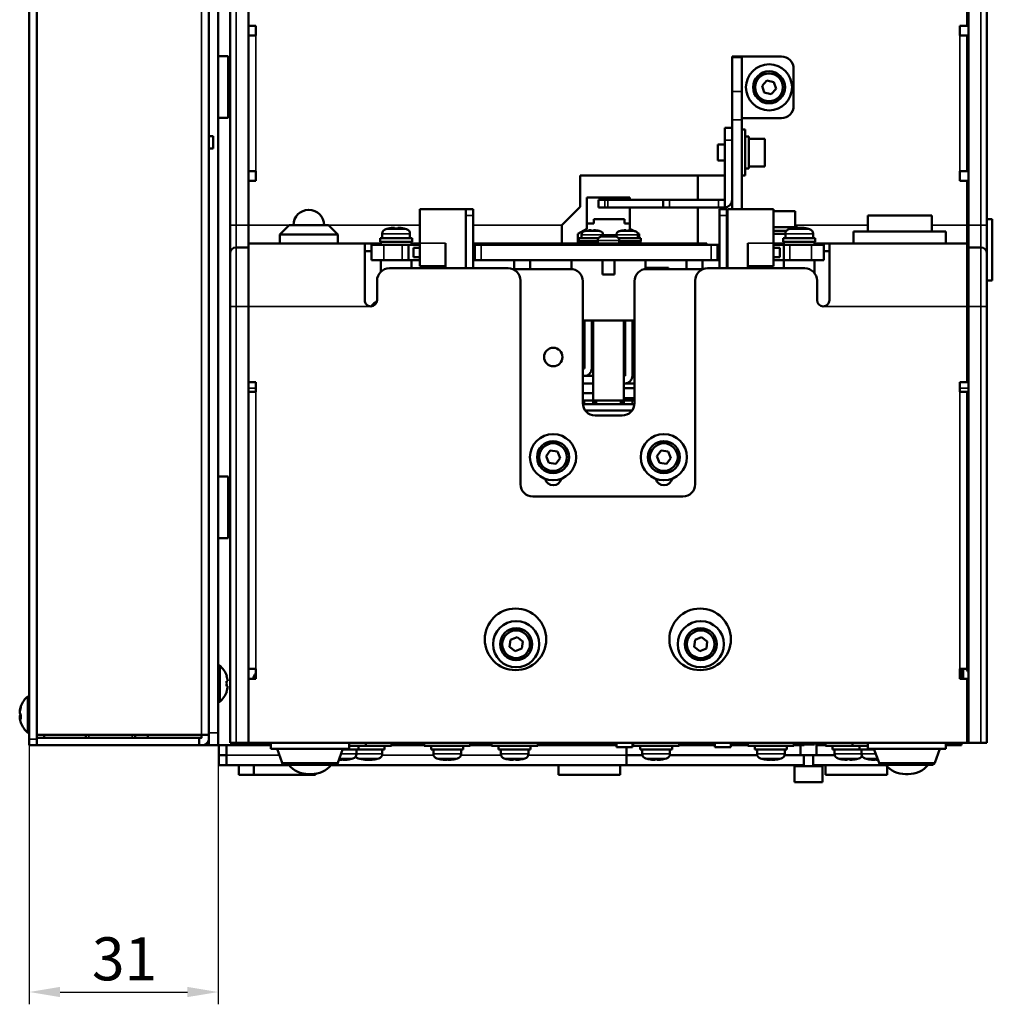
# Model space of a CAD drawing. Units: millimetres. Extents: x 247 to 1063, y 201 to 765.
# Drawn here: x 247 to 405, y 234 to 394 of the extents above; entities that cross this region are included whole.
import ezdxf

# ---------------------------------------------------------------- set-up
doc = ezdxf.new("R2010")
doc.units = ezdxf.units.MM
doc.header["$LTSCALE"] = 2
for name, color, linetype, lineweight in [('Dimension (ISO)', 7, 'Continuous', 25), ('Visible (ISO)', 7, 'Continuous', 50), ('Visible Narrow (ISO)', 7, 'Continuous', 35)]:
    doc.layers.add(name, color=color, linetype=linetype, lineweight=lineweight)
doc.styles.add('Note Text (JIS)', font='txt')
doc.dimstyles.new('Default (JIS)', dxfattribs={"dimscale": 2, "dimtxt": 3.5, "dimasz": 2.5, "dimexe": 1, "dimexo": 0.5, "dimgap": 0.8, "dimtad": 1, "dimrnd": 1e-08, "dimdsep": 46, "dimtxsty": 'Note Text (JIS)', "dimcen": 0.09, "dimdle": 10, "dimclrd": 256, "dimclre": 256, "dimclrt": 256, "dimadec": 0, "dimazin": 2, "dimtfac": 1, "dimtmove": 0, "dimatfit": 3, "dimfxl": 1, "dimtolj": 1, "dimtzin": 0, "dimlwd": -1, "dimlwe": -1, "dimarcsym": 0})

# ---------------------------------------------------------------- blocks, each defined once
blk = doc.blocks.new('*D30')
at = {"layer": 'Defpoints', "color": 0, "transparency": 16777216}
for p in [(248.38, 277.29), (279.08, 278.29), (279.08, 236.2)]:
    blk.add_point(p, dxfattribs=at)
at = {"layer": 'Dimension (ISO)', "transparency": 16777216}
for p, q in [((279.08, 277.29), (279.08, 234.2)), ((248.38, 276.29), (248.38, 234.2)), ((253.38, 236.2), (274.08, 236.2))]:
    blk.add_line(p, q, dxfattribs=at)
for points in [[(253.38, 237.03), (253.38, 235.37), (248.38, 236.2)], [(274.08, 237.03), (274.08, 235.37), (279.08, 236.2)]]:
    blk.add_solid(points, dxfattribs=at)
at = {"layer": 'Dimension (ISO)', "transparency": 16777216, "insert": (258.56, 245.09), "char_height": 7, "attachment_point": 1, "style": 'Note Text (JIS)'}
blk.add_mtext('\\A1;31', dxfattribs=at)

msp = doc.modelspace()

# ---------------------------------------------------------------- linework, layer by layer
at = {"layer": 'Visible (ISO)'}
for p, q in [((248.377, 485.291), (248.377, 277.291)), ((249.577, 485.291), (249.577, 277.291)), ((249.577, 484.591), (249.577, 277.991)), ((277.577, 277.991), (277.577, 484.591)), ((279.077, 411.291), (279.077, 278.291)), ((280.995, 406.107), (280.995, 360.807)), ((283.995, 393.207), (283.995, 406.107)), ((400.795, 393.207), (400.795, 406.107)), ((400.995, 406.107), (400.995, 360.807)), ((403.995, 406.107), (403.995, 360.807)), ((283.995, 393.207), (283.995, 368.007)), ((283.995, 393.207), (285.195, 393.207)), ((285.195, 393.207), (285.195, 391.607)), ((399.595, 391.607), (399.595, 393.207)), ((399.595, 393.207), (400.795, 393.207)), ((283.995, 391.607), (285.195, 391.607)), ((399.595, 391.607), (400.795, 391.607)), ((400.795, 369.607), (400.795, 391.607)), ((279.077, 388.258), (280.677, 388.258)), ((280.677, 388.258), (280.677, 378.258)), ((364.195, 388.207), (362.595, 388.207)), ((362.595, 388.039), (362.595, 388.207)), ((362.595, 382.517), (362.595, 388.039)), ((364.195, 388.207), (364.195, 388.039)), ((364.195, 388.207), (370.595, 388.207)), ((364.195, 382.517), (364.195, 388.039)), ((372.595, 386.207), (372.595, 380.207)), ((367.466, 383.447), (368.239, 384.305)), ((368.239, 384.305), (369.368, 384.065)), ((369.368, 384.065), (369.725, 382.966)), ((362.595, 377.937), (362.595, 382.517)), ((364.195, 382.517), (364.195, 377.937)), ((367.822, 382.349), (367.466, 383.447)), ((369.725, 382.966), (368.952, 382.108)), ((368.952, 382.108), (367.822, 382.349)), ((279.077, 378.258), (280.677, 378.258)), ((362.595, 363.384), (362.595, 377.937)), ((370.595, 378.207), (364.195, 378.207)), ((364.195, 363.384), (364.195, 377.937)), ((361.395, 374.607), (361.395, 376.607)), ((362.595, 376.607), (361.395, 376.607)), ((364.195, 376.357), (364.695, 376.357)), ((364.695, 376.357), (364.695, 368.857)), ((277.577, 375.291), (278.277, 375.291)), ((278.277, 373.291), (278.277, 375.291)), ((361.395, 374.607), (361.395, 364.907)), ((362.595, 364.907), (362.595, 374.607)), ((364.695, 375.207), (365.295, 375.207)), ((365.295, 375.207), (365.295, 370.007)), ((365.295, 374.857), (367.895, 374.857)), ((367.895, 374.857), (367.895, 370.357)), ((277.577, 373.291), (278.277, 373.291)), ((360.295, 371.307), (360.295, 373.907)), ((361.395, 373.907), (360.295, 373.907)), ((361.395, 371.307), (360.295, 371.307)), ((285.195, 369.607), (283.995, 369.607)), ((285.195, 369.607), (285.195, 368.007)), ((364.695, 370.007), (365.295, 370.007)), ((365.295, 370.357), (367.895, 370.357)), ((400.795, 369.607), (399.595, 369.607)), ((399.595, 368.007), (399.595, 369.607)), ((283.995, 360.807), (283.995, 368.007)), ((285.195, 368.007), (283.995, 368.007)), ((337.895, 363.807), (337.895, 368.907)), ((337.895, 368.907), (361.395, 368.907)), ((356.995, 368.907), (356.995, 364.907)), ((364.195, 368.857), (364.695, 368.857)), ((400.795, 368.007), (399.595, 368.007)), ((400.795, 360.807), (400.795, 368.007)), ((338.995, 365.307), (338.995, 360.207)), ((345.995, 365.307), (338.995, 365.307)), ((340.895, 364.907), (341.895, 364.907)), ((340.895, 364.907), (340.895, 363.707)), ((342.395, 364.907), (341.895, 364.907)), ((351.395, 364.907), (342.395, 364.907)), ((345.995, 364.907), (345.995, 365.307)), ((351.395, 364.907), (352.395, 364.907)), ((351.395, 364.907), (351.395, 363.707)), ((360.395, 364.907), (352.395, 364.907)), ((360.395, 364.907), (361.395, 364.907)), ((361.395, 363.707), (361.395, 364.907)), ((311.823, 363.384), (319.323, 363.384)), ((311.823, 357.884), (311.823, 363.384)), ((320.523, 363.384), (319.323, 363.384)), ((319.323, 353.807), (319.323, 363.384)), ((320.523, 363.384), (320.523, 362.384)), ((334.895, 360.807), (337.895, 363.807)), ((341.895, 363.707), (340.895, 363.707)), ((341.895, 363.707), (342.395, 363.707)), ((342.395, 363.707), (351.395, 363.707)), ((345.995, 360.207), (345.995, 363.707)), ((352.395, 363.707), (351.395, 363.707)), ((352.395, 363.707), (360.395, 363.707)), ((356.995, 363.707), (356.995, 357.813)), ((361.395, 363.707), (360.395, 363.707)), ((361.723, 363.384), (360.523, 363.384)), ((360.523, 362.384), (360.523, 363.384)), ((361.723, 363.384), (361.723, 362.384)), ((369.323, 363.384), (361.823, 363.384)), ((361.823, 363.384), (361.823, 353.807)), ((369.323, 363.384), (369.323, 357.884)), ((319.323, 353.807), (319.323, 362.384)), ((320.523, 362.384), (320.523, 353.807)), ((340.095, 361.767), (340.095, 361.067)), ((345.095, 361.767), (340.095, 361.767)), ((345.095, 361.067), (345.095, 361.767)), ((360.523, 353.807), (360.523, 362.384)), ((361.823, 363.134), (361.723, 363.134)), ((361.823, 363.134), (361.723, 363.134)), ((361.723, 362.384), (361.723, 353.807)), ((369.323, 363.107), (372.845, 363.107)), ((372.845, 360.507), (372.845, 363.107)), ((384.645, 362.407), (395.045, 362.407)), ((384.645, 359.807), (384.645, 362.407)), ((395.045, 362.407), (395.045, 359.807)), ((403.995, 361.791), (404.877, 361.791)), ((404.877, 361.791), (404.877, 351.791)), ((280.995, 360.807), (280.995, 356.207)), ((283.995, 360.807), (283.995, 357.807)), ((290.595, 360.807), (289.095, 359.307)), ((290.595, 360.807), (296.995, 360.807)), ((296.995, 360.807), (298.495, 359.307)), ((306.695, 360.271), (306.695, 360.265)), ((307.745, 360.403), (307.745, 360.265)), ((308.245, 360.265), (308.245, 360.403)), ((309.295, 360.265), (309.295, 360.271)), ((334.895, 357.813), (334.895, 360.807)), ((338.995, 360.207), (337.495, 359.407)), ((340.095, 361.067), (338.995, 361.067)), ((339.653, 360.004), (339.653, 360.002)), ((340.05, 360.004), (340.05, 359.877)), ((340.101, 360.004), (340.101, 359.876)), ((345.995, 361.067), (345.095, 361.067)), ((345.331, 360.004), (345.331, 360.004)), ((345.731, 360.004), (345.731, 359.874)), ((345.744, 360.004), (345.744, 359.873)), ((346.605, 359.882), (345.995, 360.207)), ((369.323, 360.507), (373.195, 360.507)), ((372.195, 360.271), (372.195, 360.265)), ((373.151, 360.403), (373.151, 360.398)), ((373.195, 360.4), (373.195, 360.507)), ((373.245, 360.403), (373.245, 360.265)), ((373.414, 360.403), (373.414, 360.382)), ((373.745, 360.265), (373.745, 360.403)), ((373.839, 360.403), (373.839, 360.398)), ((374.795, 360.265), (374.795, 360.271)), ((400.795, 357.807), (400.795, 360.807)), ((400.995, 357.207), (400.995, 360.807)), ((403.995, 360.807), (403.995, 356.207)), ((298.495, 359.307), (289.095, 359.307)), ((289.095, 359.307), (289.095, 357.807)), ((298.495, 359.307), (298.495, 357.807)), ((305.395, 358.713), (310.595, 358.713)), ((305.395, 358.113), (305.395, 358.713)), ((305.745, 359.407), (305.745, 358.713)), ((310.245, 359.407), (310.245, 358.713)), ((310.595, 358.113), (310.595, 358.713)), ((337.495, 359.407), (337.495, 357.813)), ((337.677, 358.713), (340.886, 358.713)), ((337.677, 358.213), (337.677, 358.713)), ((338.127, 359.24), (338.127, 358.713)), ((341.406, 358.977), (341.406, 358.972)), ((341.627, 359.24), (341.627, 359.022)), ((341.627, 359.207), (343.788, 359.207)), ((342.306, 359.104), (342.306, 358.972)), ((342.706, 358.972), (342.706, 359.104)), ((343.606, 358.972), (343.606, 358.977)), ((343.788, 359.24), (343.788, 358.927)), ((344.125, 358.713), (347.738, 358.713)), ((347.495, 359.407), (347.188, 359.57)), ((347.288, 359.24), (347.288, 358.713)), ((347.495, 358.713), (347.495, 359.407)), ((347.738, 358.213), (347.738, 358.713)), ((369.323, 359.907), (371.421, 359.907)), ((371.245, 359.407), (369.323, 359.407)), ((370.895, 358.713), (376.095, 358.713)), ((370.895, 358.113), (370.895, 358.713)), ((371.245, 359.407), (371.245, 358.713)), ((375.745, 359.407), (375.745, 358.713)), ((376.095, 358.113), (376.095, 358.713)), ((397.345, 359.807), (382.345, 359.807)), ((382.345, 357.807), (382.345, 359.807)), ((397.345, 357.807), (397.345, 359.807)), ((283.995, 357.207), (281.995, 357.207)), ((283.995, 347.607), (283.995, 357.807)), ((302.895, 357.807), (283.995, 357.807)), ((302.895, 357.807), (302.895, 348.607)), ((304.895, 357.807), (302.895, 357.807)), ((303.995, 357.613), (305.995, 357.613)), ((303.995, 357.613), (303.995, 355.113)), ((304.895, 357.807), (305.495, 357.807)), ((305.395, 358.113), (310.595, 358.113)), ((305.495, 357.613), (305.495, 358.113)), ((308.995, 357.613), (305.995, 357.613)), ((308.995, 357.613), (309.995, 357.613)), ((309.323, 357.613), (309.323, 357.623)), ((311.823, 357.623), (309.323, 357.623)), ((309.995, 355.113), (309.995, 357.613)), ((310.495, 357.623), (310.495, 358.113)), ((310.495, 357.807), (311.823, 357.807)), ((310.823, 355.623), (310.823, 357.123)), ((311.823, 357.123), (310.823, 357.123)), ((311.823, 357.884), (311.823, 356.298)), ((316.023, 357.884), (316.023, 353.807)), ((320.523, 357.807), (326.516, 357.807)), ((320.795, 357.613), (320.523, 357.613)), ((320.795, 357.613), (321.795, 357.613)), ((320.795, 357.613), (320.795, 355.113)), ((359.195, 357.613), (321.795, 357.613)), ((326.516, 357.813), (326.518, 357.813)), ((326.516, 357.613), (326.516, 357.813)), ((326.518, 357.813), (326.518, 357.813)), ((326.518, 357.613), (326.518, 357.813)), ((326.518, 357.813), (340.77, 357.813)), ((337.495, 358.265), (337.727, 358.166)), ((337.677, 358.213), (340.756, 358.213)), ((337.727, 357.813), (337.727, 358.213)), ((340.756, 358.34), (340.756, 357.813)), ((340.77, 357.813), (344.241, 357.813)), ((344.241, 357.813), (358.474, 357.813)), ((344.256, 358.34), (344.256, 357.813)), ((344.256, 358.213), (347.738, 358.213)), ((347.688, 357.813), (347.688, 358.213)), ((358.474, 357.813), (358.474, 357.813)), ((358.474, 357.613), (358.474, 357.813)), ((359.195, 357.613), (360.195, 357.613)), ((360.495, 357.613), (360.195, 357.613)), ((360.195, 355.113), (360.195, 357.613)), ((360.523, 357.613), (360.495, 357.613)), ((365.123, 353.807), (365.123, 357.884)), ((369.323, 356.216), (369.323, 357.884)), ((369.323, 357.807), (370.995, 357.807)), ((369.323, 357.807), (370.995, 357.807)), ((369.323, 357.623), (371.823, 357.623)), ((369.323, 357.123), (370.323, 357.123)), ((370.323, 357.123), (370.323, 355.623)), ((370.895, 358.113), (376.095, 358.113)), ((370.995, 357.623), (370.995, 358.113)), ((370.995, 357.613), (371.995, 357.613)), ((370.995, 357.613), (370.995, 355.113)), ((371.823, 357.623), (371.823, 357.613)), ((375.495, 357.613), (371.995, 357.613)), ((375.495, 357.613), (377.495, 357.613)), ((375.995, 357.613), (375.995, 358.113)), ((375.995, 357.807), (376.395, 357.807)), ((378.395, 357.807), (376.395, 357.807)), ((377.495, 355.113), (377.495, 357.613)), ((400.795, 357.807), (378.395, 357.807)), ((378.395, 348.607), (378.395, 357.807)), ((400.795, 357.807), (400.795, 347.607)), ((400.995, 357.207), (400.995, 347.607)), ((400.995, 357.207), (402.995, 357.207)), ((280.995, 347.607), (280.995, 356.207)), ((302.895, 356.607), (303.995, 356.607)), ((311.823, 355.623), (310.823, 355.623)), ((311.823, 355.769), (311.823, 356.298)), ((311.823, 355.769), (311.823, 354.134)), ((369.323, 356.216), (369.323, 355.817)), ((369.323, 354.134), (369.323, 355.817)), ((369.323, 355.623), (370.323, 355.623)), ((377.495, 356.607), (378.395, 356.607)), ((403.995, 347.607), (403.995, 356.207)), ((305.995, 355.113), (303.995, 355.113)), ((305.495, 355.113), (305.495, 353.235)), ((305.995, 355.113), (308.995, 355.113)), ((326.195, 353.807), (306.895, 353.807)), ((309.995, 355.113), (308.995, 355.113)), ((311.823, 355.123), (309.995, 355.123)), ((309.995, 355.113), (310.295, 355.113)), ((310.295, 355.113), (311.823, 355.113)), ((310.495, 355.113), (310.495, 353.807)), ((311.823, 354.134), (316.023, 354.134)), ((313.695, 354.134), (313.695, 353.807)), ((320.523, 355.113), (320.795, 355.113)), ((321.795, 355.113), (320.795, 355.113)), ((321.795, 355.113), (359.195, 355.113)), ((326.885, 353.684), (336.323, 353.684)), ((327.195, 355.113), (327.195, 353.684)), ((329.795, 355.113), (329.795, 353.684)), ((336.495, 353.677), (336.495, 355.113)), ((341.506, 355.113), (341.506, 352.813)), ((343.506, 355.113), (343.506, 352.813)), ((348.495, 353.671), (348.495, 355.113)), ((348.495, 353.857), (352.245, 353.857)), ((357.906, 353.684), (348.723, 353.684)), ((352.245, 353.684), (352.245, 353.857)), ((355.195, 355.113), (355.195, 353.684)), ((357.795, 355.113), (357.795, 353.684)), ((374.395, 353.807), (358.595, 353.807)), ((360.195, 355.113), (359.195, 355.113)), ((360.195, 355.113), (360.495, 355.113)), ((360.495, 355.113), (360.523, 355.113)), ((369.323, 354.134), (365.123, 354.134)), ((369.323, 355.123), (370.995, 355.123)), ((369.323, 355.113), (370.695, 355.113)), ((370.695, 355.113), (370.995, 355.113)), ((370.995, 355.113), (370.995, 353.807)), ((371.995, 355.113), (370.995, 355.113)), ((371.995, 355.113), (375.495, 355.113)), ((377.495, 355.113), (375.495, 355.113)), ((375.995, 355.113), (375.995, 353.007)), ((341.506, 352.813), (343.506, 352.813)), ((304.895, 351.807), (304.895, 348.607)), ((328.195, 318.707), (328.195, 351.807)), ((338.323, 351.684), (338.323, 331.884)), ((346.723, 331.884), (346.723, 351.684)), ((356.595, 351.807), (356.595, 318.707)), ((376.395, 348.607), (376.395, 351.807)), ((403.995, 351.791), (404.877, 351.791)), ((280.995, 347.607), (280.995, 276.707)), ((283.995, 335.307), (283.995, 347.607)), ((400.795, 335.307), (400.795, 347.607)), ((400.995, 347.607), (400.995, 276.707)), ((403.995, 347.607), (403.995, 276.707)), ((338.323, 345.313), (346.723, 345.313)), ((338.595, 345.313), (338.595, 337.507)), ((339.795, 337.507), (339.795, 345.313)), ((339.995, 332.313), (339.995, 345.313)), ((344.995, 332.313), (344.995, 345.313)), ((345.195, 345.313), (345.195, 336.307)), ((346.395, 336.307), (346.395, 345.313)), ((338.595, 337.507), (338.323, 337.507)), ((339.995, 336.307), (338.323, 336.307)), ((338.595, 336.307), (338.323, 336.307)), ((345.195, 336.307), (344.995, 336.307)), ((283.995, 335.307), (283.995, 287.107)), ((283.995, 335.307), (285.195, 335.307)), ((285.195, 335.307), (285.195, 333.707)), ((339.995, 335.107), (338.323, 335.107)), ((339.995, 335.107), (338.323, 335.107)), ((346.723, 335.107), (344.995, 335.107)), ((345.195, 335.107), (344.995, 335.107)), ((399.595, 333.707), (399.595, 335.307)), ((399.595, 335.307), (400.795, 335.307)), ((283.995, 333.707), (285.195, 333.707)), ((339.995, 333.507), (338.323, 333.507)), ((344.995, 334.307), (346.723, 334.307)), ((399.595, 333.707), (400.795, 333.707)), ((400.795, 288.707), (400.795, 333.707)), ((400.795, 333.307), (400.995, 333.307)), ((338.323, 332.313), (338.618, 332.313)), ((346.716, 331.713), (338.33, 331.713)), ((338.618, 332.313), (339.951, 332.313)), ((340.233, 332.313), (339.951, 332.313)), ((344.758, 332.313), (340.233, 332.313)), ((340.273, 331.713), (340.273, 332.313)), ((340.495, 331.713), (340.495, 332.313)), ((344.495, 331.713), (344.495, 332.313)), ((344.718, 331.713), (344.718, 332.313)), ((345.04, 332.313), (344.758, 332.313)), ((344.995, 332.707), (346.723, 332.707)), ((345.04, 332.313), (346.373, 332.313)), ((346.373, 332.313), (346.723, 332.313)), ((346.344, 330.713), (338.702, 330.713)), ((340.323, 329.884), (344.723, 329.884)), ((332.35, 323.261), (333.051, 324.179)), ((332.795, 322.195), (332.35, 323.261)), ((333.051, 324.179), (334.196, 324.031)), ((334.196, 324.031), (334.641, 322.966)), ((350.35, 323.261), (351.051, 324.179)), ((350.795, 322.195), (350.35, 323.261)), ((351.051, 324.179), (352.196, 324.031)), ((352.196, 324.031), (352.641, 322.966)), ((333.94, 322.048), (332.795, 322.195)), ((334.641, 322.966), (333.94, 322.048)), ((351.94, 322.048), (350.795, 322.195)), ((352.641, 322.966), (351.94, 322.048)), ((279.077, 319.96), (280.677, 319.96)), ((280.677, 319.96), (280.677, 309.96)), ((354.595, 316.707), (330.195, 316.707)), ((279.077, 309.96), (280.677, 309.96)), ((400.995, 301.307), (400.795, 301.307)), ((326.43, 292.268), (326.577, 293.414)), ((326.577, 293.414), (327.643, 293.858)), ((327.643, 293.858), (328.561, 293.158)), ((328.561, 293.158), (328.413, 292.013)), ((356.43, 292.268), (356.577, 293.414)), ((356.577, 293.414), (357.643, 293.858)), ((357.643, 293.858), (358.561, 293.158)), ((358.561, 293.158), (358.413, 292.013)), ((400.995, 293.707), (400.795, 293.707)), ((327.348, 291.568), (326.43, 292.268)), ((328.413, 292.013), (327.348, 291.568)), ((357.348, 291.568), (356.43, 292.268)), ((358.413, 292.013), (357.348, 291.568)), ((279.328, 289.241), (279.077, 289.241)), ((279.328, 289.241), (279.328, 283.341)), ((285.195, 288.707), (283.995, 288.707)), ((285.195, 288.707), (285.195, 287.107)), ((400.795, 288.707), (399.595, 288.707)), ((399.595, 287.107), (399.595, 288.707)), ((399.785, 287.107), (399.785, 288.707)), ((399.877, 288.707), (399.877, 287.107)), ((400.128, 288.707), (400.128, 287.107)), ((400.795, 288.707), (400.995, 288.707)), ((280.454, 287.591), (280.432, 287.591)), ((280.635, 286.691), (280.432, 286.691)), ((283.995, 276.707), (283.995, 287.107)), ((285.195, 287.107), (283.995, 287.107)), ((400.795, 287.107), (399.595, 287.107)), ((400.795, 276.707), (400.795, 287.107)), ((400.995, 287.107), (400.795, 287.107)), ((400.995, 286.707), (400.795, 286.707)), ((280.432, 285.891), (280.635, 285.891)), ((280.432, 284.991), (280.454, 284.991)), ((248.126, 278.341), (248.126, 284.241)), ((248.126, 284.241), (248.377, 284.241)), ((279.328, 283.341), (279.077, 283.341)), ((400.795, 283.707), (400.995, 283.707)), ((246.818, 281.792), (246.852, 281.792)), ((246.836, 281.691), (246.818, 281.691)), ((247, 282.591), (247, 282.591)), ((246.818, 281.028), (247.002, 281.028)), ((246.818, 280.891), (246.836, 280.891)), ((246.818, 280.79), (247.002, 280.79)), ((247, 279.991), (247, 279.991)), ((248.126, 278.341), (248.377, 278.341)), ((248.377, 276.291), (248.377, 277.291)), ((249.577, 277.991), (276.367, 277.991)), ((275.977, 277.491), (249.577, 277.491)), ((249.577, 276.291), (249.577, 277.491)), ((250.777, 277.501), (250.777, 277.991)), ((257.577, 277.991), (257.577, 277.491)), ((265.577, 277.491), (265.577, 277.991)), ((265.597, 277.991), (265.597, 277.491)), ((267.618, 277.991), (267.618, 277.491)), ((275.977, 277.491), (276.367, 277.491)), ((275.977, 276.291), (275.977, 277.491)), ((277.577, 277.991), (276.367, 277.991)), ((276.377, 277.501), (276.377, 277.991)), ((277.577, 277.991), (277.577, 277.501)), ((277.577, 276.291), (277.577, 277.501)), ((279.077, 278.291), (279.077, 276.291)), ((248.377, 276.291), (249.577, 276.291)), ((275.977, 276.291), (249.577, 276.291)), ((276.367, 276.291), (275.977, 276.291)), ((277.577, 276.291), (276.367, 276.291)), ((277.577, 276.291), (279.077, 276.291)), ((279.077, 276.291), (279.087, 276.291)), ((279.087, 276.291), (287.645, 276.291)), ((279.163, 274.687), (279.163, 276.291)), ((280.403, 276.291), (280.403, 274.687)), ((281.995, 276.707), (280.995, 276.707)), ((283.995, 276.707), (281.995, 276.707)), ((283.995, 276.707), (400.795, 276.707)), ((287.645, 275.707), (287.645, 276.707)), ((300.345, 275.707), (287.645, 275.707)), ((289.472, 273.436), (288.645, 275.707)), ((298.519, 273.436), (299.345, 275.707)), ((301.895, 275.607), (299.309, 275.607)), ((300.345, 275.707), (300.345, 276.707)), ((303.045, 276.207), (300.345, 276.207)), ((301.545, 274.913), (301.545, 275.607)), ((301.895, 276.207), (301.895, 275.607)), ((306.095, 275.607), (301.895, 275.607)), ((303.045, 276.707), (303.045, 276.207)), ((307.245, 276.207), (303.045, 276.207)), ((305.745, 274.913), (305.745, 275.607)), ((306.095, 276.207), (306.095, 275.607)), ((307.245, 276.707), (307.245, 276.207)), ((307.245, 276.291), (312.545, 276.291)), ((312.545, 276.707), (312.545, 276.207)), ((320.045, 276.207), (312.545, 276.207)), ((313.695, 276.207), (313.695, 275.607)), ((318.895, 275.607), (313.695, 275.607)), ((314.045, 274.913), (314.045, 275.607)), ((318.545, 274.913), (318.545, 275.607)), ((318.895, 276.207), (318.895, 275.607)), ((320.045, 276.707), (320.045, 276.207)), ((320.045, 276.291), (323.495, 276.291)), ((323.495, 276.707), (323.495, 276.207)), ((330.995, 276.207), (323.495, 276.207)), ((324.645, 276.207), (324.645, 275.607)), ((329.845, 275.607), (324.645, 275.607)), ((324.995, 274.913), (324.995, 275.607)), ((329.495, 274.913), (329.495, 275.607)), ((329.845, 276.207), (329.845, 275.607)), ((330.995, 276.707), (330.995, 276.207)), ((330.995, 276.291), (343.795, 276.291)), ((343.795, 276.707), (343.795, 276.007)), ((343.795, 276.007), (346.395, 276.007)), ((345.403, 274.687), (345.403, 276.007)), ((346.395, 276.707), (346.395, 276.007)), ((346.395, 276.291), (346.495, 276.291)), ((346.495, 276.707), (346.495, 276.207)), ((353.995, 276.207), (346.495, 276.207)), ((347.645, 276.207), (347.645, 275.607)), ((352.845, 275.607), (347.645, 275.607)), ((347.995, 274.913), (347.995, 275.607)), ((352.495, 274.913), (352.495, 275.607)), ((352.845, 276.207), (352.845, 275.607)), ((353.995, 276.707), (353.995, 276.207)), ((359.795, 276.291), (353.995, 276.291)), ((359.795, 276.707), (359.795, 276.007)), ((359.795, 276.007), (362.395, 276.007)), ((362.395, 276.707), (362.395, 276.007)), ((365.145, 276.291), (362.395, 276.291)), ((365.145, 276.707), (365.145, 276.207)), ((372.645, 276.207), (365.145, 276.207)), ((366.295, 276.207), (366.295, 275.607)), ((371.495, 275.607), (366.295, 275.607)), ((366.645, 274.913), (366.645, 275.607)), ((371.145, 274.913), (371.145, 275.607)), ((371.495, 276.207), (371.495, 275.607)), ((372.645, 276.707), (372.645, 276.207)), ((372.645, 276.407), (374.995, 276.407)), ((374.24, 276.307), (372.645, 276.307)), ((373.705, 276.291), (372.645, 276.291)), ((373.705, 274.707), (373.705, 276.307)), ((374.24, 276.407), (374.24, 276.307)), ((374.293, 276.407), (374.293, 276.307)), ((374.318, 276.407), (374.318, 276.307)), ((375.995, 276.407), (374.995, 276.407)), ((375.995, 276.407), (375.995, 276.707)), ((376.305, 274.707), (376.305, 276.707)), ((377.745, 276.291), (376.305, 276.291)), ((377.745, 276.707), (377.745, 276.207)), ((382.145, 276.207), (377.745, 276.207)), ((378.895, 276.207), (378.895, 275.607)), ((383.295, 275.607), (378.895, 275.607)), ((379.245, 274.913), (379.245, 275.607)), ((382.145, 276.707), (382.145, 276.207)), ((384.645, 276.207), (382.145, 276.207)), ((383.295, 276.207), (383.295, 275.607)), ((385.682, 275.607), (383.295, 275.607)), ((383.645, 274.913), (383.645, 275.607)), ((384.645, 275.707), (384.645, 276.707)), ((397.345, 275.707), (384.645, 275.707)), ((386.472, 273.436), (385.645, 275.707)), ((395.519, 273.436), (396.345, 275.707)), ((397.345, 275.707), (397.345, 276.707)), ((398.377, 276.291), (397.345, 276.291)), ((398.377, 276.291), (398.377, 276.707)), ((398.377, 276.291), (399.877, 276.291)), ((399.877, 276.707), (399.877, 276.291)), ((400.795, 276.707), (400.995, 276.707)), ((400.995, 276.707), (402.995, 276.707)), ((402.995, 276.707), (403.995, 276.707)), ((279.163, 274.687), (279.163, 273.087)), ((279.163, 274.687), (280.403, 274.687)), ((280.403, 273.087), (280.403, 274.687)), ((298.993, 273.917), (298.993, 273.923)), ((299.479, 273.917), (299.479, 274.051)), ((299.598, 273.917), (299.598, 274.049)), ((303.158, 273.917), (303.158, 274.035)), ((303.389, 273.917), (303.389, 273.954)), ((303.833, 273.917), (303.833, 273.934)), ((315.983, 273.917), (315.983, 274.05)), ((316.13, 273.917), (316.13, 274.054)), ((316.608, 273.917), (316.608, 273.925)), ((326.748, 273.933), (326.748, 274.051)), ((326.976, 273.933), (326.976, 274.05)), ((327.743, 273.933), (327.743, 273.954)), ((345.403, 274.687), (345.403, 273.087)), ((348.028, 274.687), (345.403, 274.687)), ((349.734, 273.933), (349.734, 273.959)), ((350.488, 273.933), (350.488, 274.053)), ((350.756, 273.933), (350.756, 274.05)), ((366.678, 274.687), (352.463, 274.687)), ((368.583, 273.917), (368.583, 274.05)), ((368.73, 273.917), (368.73, 274.054)), ((369.208, 273.917), (369.208, 273.925)), ((374.255, 274.687), (371.113, 274.687)), ((373.705, 274.707), (376.305, 274.707)), ((374.255, 272.907), (374.255, 274.707)), ((375.755, 272.907), (375.755, 274.707)), ((379.278, 274.687), (375.755, 274.687)), ((381.221, 273.917), (381.221, 274.051)), ((381.273, 273.917), (381.273, 274.05)), ((381.77, 273.917), (381.77, 273.919)), ((385.583, 273.917), (385.583, 274.05)), ((385.73, 273.917), (385.73, 274.054)), ((386.208, 273.917), (386.208, 273.925)), ((280.403, 273.087), (279.163, 273.087)), ((280.403, 273.087), (290.546, 273.087)), ((282.455, 273.087), (282.455, 271.487)), ((284.871, 273.087), (284.871, 271.487)), ((298.049, 273.107), (289.942, 273.107)), ((297.444, 273.087), (345.403, 273.087)), ((334.383, 273.087), (334.383, 271.487)), ((344.383, 273.087), (344.383, 271.487)), ((374.255, 273.087), (345.403, 273.087)), ((377.255, 272.907), (372.755, 272.907)), ((372.755, 272.907), (372.755, 270.307)), ((387.163, 273.087), (375.755, 273.087)), ((377.255, 272.907), (377.255, 270.307)), ((377.791, 273.087), (377.791, 271.487)), ((395.049, 273.107), (386.942, 273.107)), ((387.546, 273.087), (387.163, 273.087)), ((387.791, 272.826), (387.791, 271.487)), ((284.871, 271.487), (282.455, 271.487)), ((294.871, 271.487), (284.871, 271.487)), ((293.785, 271.601), (294.206, 271.601)), ((294.871, 271.654), (294.871, 271.487)), ((344.383, 271.487), (334.383, 271.487)), ((387.791, 271.487), (377.791, 271.487)), ((390.785, 271.601), (391.206, 271.601)), ((377.255, 270.307), (372.755, 270.307))]:
    msp.add_line(p, q, dxfattribs=at)
for centre, radius in [((368.595, 383.207), 3.75), ((368.595, 383.207), 2.6), ((368.595, 383.207), 2.25), ((333.523, 339.384), 1.5), ((333.495, 323.113), 3.75), ((351.495, 323.113), 3.75), ((333.495, 323.113), 2.6), ((333.495, 323.113), 2.25), ((351.495, 323.113), 2.6), ((351.495, 323.113), 2.25), ((327.395, 293.507), 5), ((357.395, 293.507), 5), ((327.495, 292.713), 3.75), ((357.495, 292.713), 3.75), ((327.495, 292.713), 2.6), ((327.495, 292.713), 2.25), ((357.495, 292.713), 2.6), ((357.495, 292.713), 2.25)]:
    msp.add_circle(centre, radius, dxfattribs=at)
for centre, radius, start, end in [((370.595, 386.207), 2, 0, 90), ((370.595, 380.207), 2, 270, 0), ((361.395, 364.907), 1.2, 270, 0), ((293.795, 360.807), 2.5, 0, 180), ((306.545, 359.407), 0.8, 106.19135, 180), ((307.995, 354.413), 6, 102.51333, 106.19135), ((307.995, 354.413), 5.995, 92.39009, 102.52438), ((307.995, 354.413), 5.857, 87.55384, 92.44616), ((307.995, 354.413), 5.995, 77.47562, 87.60991), ((307.995, 354.413), 6, 73.80865, 77.48667), ((309.445, 359.407), 0.8, 0, 73.80865), ((372.045, 359.407), 0.8, 106.19135, 180), ((373.495, 354.413), 6, 102.51333, 106.19135), ((373.495, 354.413), 5.995, 92.39009, 102.52438), ((373.495, 354.413), 6, 94.55346, 102.51333), ((373.495, 354.413), 5.857, 87.55384, 92.44616), ((373.495, 354.413), 5.995, 77.47562, 87.60991), ((373.495, 354.413), 6, 77.48667, 85.44654), ((373.495, 354.413), 6, 73.80865, 77.48667), ((374.945, 359.407), 0.8, 0, 73.80865), ((338.727, 359.24), 0.6, 107.14985, 180), ((339.877, 355.513), 4.5, 104.26959, 107.14985), ((341.356, 358.34), 0.6, 107.14985, 180), ((339.877, 355.513), 4.5, 72.85015, 75.73041), ((342.506, 354.613), 4.5, 104.149, 107.14985), ((341.027, 359.24), 0.6, 0, 72.85015), ((342.506, 354.613), 4.496, 92.54984, 104.16329), ((342.506, 354.613), 4.363, 87.37293, 92.62707), ((342.506, 354.613), 4.496, 75.83671, 87.45016), ((342.506, 354.613), 4.5, 72.85015, 75.851), ((344.388, 359.24), 0.6, 107.14985, 180), ((343.656, 358.34), 0.6, 0, 72.85015), ((345.538, 355.513), 4.5, 104.15644, 107.14985), ((345.538, 355.513), 4.5, 72.85015, 75.84356), ((346.688, 359.24), 0.6, 0, 72.85015), ((281.995, 356.207), 1, 90, 180), ((402.995, 356.207), 1, 0, 90), ((306.895, 351.807), 2, 90, 180), ((326.195, 351.807), 2, 0, 90), ((336.323, 351.684), 2, 0, 90), ((348.723, 351.684), 2, 90, 180), ((358.595, 351.807), 2, 90, 180), ((374.395, 351.807), 2, 0, 90), ((303.895, 348.607), 1, 270, 0), ((307.695, 344.307), 5, 124.25043, 138.68499), ((377.395, 348.607), 1, 180, 270), ((338.595, 337.507), 1.2, 270, 0), ((345.195, 336.307), 1.2, 270, 0), ((340.323, 331.884), 2, 180, 270), ((344.723, 331.884), 2, 270, 0), ((330.195, 318.707), 2, 180, 270), ((333.523, 319.884), 1.35, 192.49026, 348.49406), ((351.523, 319.884), 1.35, 192.49026, 348.49406), ((354.595, 318.707), 2, 270, 0), ((276.777, 286.291), 3.9, 19.47122, 49.14875), ((287.577, 286.291), 2.95, 143.82888, 163.94912), ((397.577, 286.291), 3.9, 28.7697, 38.27211), ((276.777, 286.291), 3.879, 5.91816, 19.57865), ((276.777, 286.291), 3.677, 353.75468, 6.24532), ((276.777, 286.291), 3.9, 310.85125, 340.52878), ((276.777, 286.291), 3.879, 340.42135, 354.08184), ((250.677, 281.291), 3.9, 130.85125, 159.78634), ((250.677, 281.291), 3.879, 172.58432, 174.08184), ((250.677, 281.291), 3.879, 185.91816, 187.41568), ((250.677, 281.291), 3.677, 179.76975, 180.23025), ((250.677, 281.291), 3.9, 199.47122, 200.21366), ((250.677, 281.291), 3.9, 200.21366, 229.14875), ((250.787, 277.501), 1.21, 180, 180.47352), ((250.787, 277.501), 0.01, 180, 270), ((276.367, 277.501), 0.01, 270, 0), ((276.367, 277.501), 1.21, 270, 0), ((399.395, 278.307), 1.6, 331.04498, 0), ((396.067, 278.601), 2.31, 303.60759, 304.90863), ((299.295, 279.907), 6, 280.08591, 286.19135), ((300.745, 274.913), 0.8, 286.19135, 0), ((302.045, 274.913), 0.8, 215.65909, 253.80865), ((303.495, 279.907), 6, 253.80865, 264.83338), ((303.495, 279.907), 6, 275.16662, 286.19135), ((304.945, 274.913), 0.8, 286.19135, 0), ((314.845, 274.913), 0.8, 180, 253.80865), ((316.295, 279.907), 6, 253.80865, 261.84426), ((316.295, 279.907), 6, 278.15574, 286.19135), ((317.745, 274.913), 0.8, 286.19135, 0), ((325.795, 274.913), 0.8, 180, 253.80865), ((327.245, 279.907), 6, 253.80865, 256.93489), ((327.245, 279.907), 6, 283.06511, 286.19135), ((328.695, 274.913), 0.8, 286.19135, 0), ((348.795, 274.913), 0.8, 180, 253.80865), ((350.245, 279.907), 6, 253.80865, 258.52789), ((350.245, 279.907), 6, 281.47211, 286.19135), ((351.695, 274.913), 0.8, 286.19135, 0), ((367.445, 274.913), 0.8, 180, 253.80865), ((368.895, 279.907), 6, 253.80865, 261.84426), ((368.895, 279.907), 6, 278.15574, 286.19135), ((370.345, 274.913), 0.8, 286.19135, 0), ((380.045, 274.913), 0.8, 180, 253.80865), ((381.495, 279.907), 6, 253.80865, 257.41757), ((381.495, 279.907), 6, 282.58243, 286.19135), ((382.945, 274.913), 0.8, 286.19135, 339.63587), ((384.445, 274.913), 0.8, 180, 253.80865), ((385.895, 279.907), 6, 253.80865, 261.84426), ((289.942, 273.607), 0.5, 200, 270), ((293.785, 275.875), 4.274, 220.37737, 270), ((294.206, 275.875), 4.274, 270, 319.62263), ((298.049, 273.607), 0.5, 270, 340), ((386.942, 273.607), 0.5, 200, 270), ((390.785, 275.875), 4.274, 220.37737, 270), ((391.206, 275.875), 4.274, 270, 319.62263), ((395.049, 273.607), 0.5, 270, 340)]:
    msp.add_arc(centre, radius, start, end, dxfattribs=at)
for centre, major_axis, ratio, start_param, end_param in [((339.851, 355.513), (0, 4.496), 0.9917225, 0.0445031, 0.2437186), ((339.903, 355.513), (0, 4.496), 0.9917225, 0.0445031, 0.2471961), ((339.679, 355.513), (0, 4.496), 0.1283998, 6.0359892, 6.2386822), ((340.075, 355.513), (0, 4.496), 0.1283998, 0.0445031, 0.2437186), ((339.851, 355.513), (0, 4.496), 0.9917225, 6.2271476, 6.2386822), ((340.075, 355.513), (0, 4.496), 0.1283998, 6.0359892, 6.2386822), ((339.903, 355.513), (0, 4.496), 0.9917225, 6.0359892, 6.2386822), ((345.531, 355.513), (0, 4.496), 0.9994853, 0.0445031, 0.2447689), ((345.544, 355.513), (0, 4.496), 0.9994853, 0.0445031, 0.2471961), ((345.338, 355.513), (0, 4.496), 0.0320798, 6.0359892, 6.2386822), ((345.737, 355.513), (0, 4.496), 0.0320798, 0.0445031, 0.2447689), ((345.531, 355.513), (0, 4.496), 0.9994853, 6.2358234, 6.2386822), ((345.737, 355.513), (0, 4.496), 0.0320798, 6.0359892, 6.2386822), ((345.544, 355.513), (0, 4.496), 0.9994853, 6.0359892, 6.2386822), ((373.364, 354.413), (0, 5.995), 0.8512011, 0.041715, 0.0676867), ((373.283, 354.413), (0, 5.995), 0.5248397, 0.041715, 0.0747761), ((373.627, 354.413), (0, 5.995), 0.8512011, 0.041715, 0.0747761), ((373.708, 354.413), (0, 5.995), 0.5248397, 0.041715, 0.147629), ((373.283, 354.413), (0, 5.995), 0.5248397, 6.2154986, 6.2414703), ((373.364, 354.413), (0, 5.995), 0.8512011, 6.2084092, 6.2414703), ((373.627, 354.413), (0, 5.995), 0.8512011, 6.1355563, 6.2414703), ((338.786, 355.513), (0, 4.363), 0.1283998, 6.2373343, 6.3158298), ((339.736, 355.513), (0, 4.363), 0.9917225, 6.2505408, 6.2641916), ((340.018, 355.513), (0, 4.363), 0.9917225, 6.2373343, 6.3290363), ((340.968, 355.513), (0, 4.363), 0.1283998, 6.2373343, 6.2641916), ((344.438, 355.513), (0, 4.363), 0.0320798, 6.2373343, 6.2912766), ((345.573, 355.513), (0, 4.363), 0.9994853, 6.2373343, 6.3290363), ((345.502, 355.513), (0, 4.363), 0.9994853, 6.275094, 6.31292), ((346.637, 355.513), (0, 4.363), 0.0320798, 6.2373343, 6.31292), ((250.677, 281.41), (-3.879, 0), 0.9549278, 5.9414734, 6.1798939), ((250.677, 281.172), (-3.879, 0), 0.9549278, 5.9414734, 6.1798939), ((250.677, 282.532), (-3.677, 0), 0.2968381, 6.1741839, 6.3921867), ((250.677, 281.673), (-3.879, 0), 0.2968381, 0.1032914, 0.3417119), ((250.677, 280.909), (-3.879, 0), 0.2968381, 5.9450826, 6.1798939), ((250.677, 281.41), (-3.879, 0), 0.9549278, 0.1032914, 0.1679989), ((250.677, 280.909), (-3.879, 0), 0.2968381, 0.1032914, 0.3417119), ((250.677, 281.172), (-3.879, 0), 0.9549278, 0.1032914, 0.3381027), ((250.677, 280.905), (-3.677, 0), 0.9549278, 6.1741839, 6.3921867), ((299.236, 279.907), (0, -5.995), 0.9712833, 6.1912497, 6.2414703), ((299.355, 279.907), (0, -5.995), 0.9712833, 6.1714693, 6.2414703), ((299.052, 279.907), (0, -5.995), 0.2379258, 0.041715, 0.2185916), ((299.538, 279.907), (0, -5.995), 0.2379258, 6.1121086, 6.2414703), ((299.605, 279.907), (0, -5.857), 0.9712833, 6.2404918, 6.3258788), ((299.236, 279.907), (0, -5.995), 0.9712833, 0.041715, 0.062174), ((299.538, 279.907), (0, -5.995), 0.2379258, 0.041715, 0.2185916), ((299.355, 279.907), (0, -5.995), 0.9712833, 0.041715, 0.1710767), ((303.274, 279.907), (0, -5.995), 0.4626939, 6.0645937, 6.2414703), ((302.894, 279.907), (0, -5.857), 0.8865181, 6.2404918, 6.3258788), ((303.38, 279.907), (0, -5.995), 0.8865181, 6.2031976, 6.2414703), ((303.717, 279.907), (0, -5.995), 0.4626939, 6.0645937, 6.2414703), ((303.611, 279.907), (0, -5.995), 0.8865181, 6.1978475, 6.2414703), ((303.274, 279.907), (0, -5.995), 0.4626939, 0.041715, 0.0799877), ((303.38, 279.907), (0, -5.995), 0.8865181, 0.041715, 0.2185916), ((303.611, 279.907), (0, -5.995), 0.8865181, 0.041715, 0.2185916), ((304.648, 279.907), (0, -5.857), 0.4626939, 6.2404918, 6.3258788), ((316.222, 279.907), (0, -5.995), 0.9558952, 6.1470399, 6.2414703), ((316.056, 279.907), (0, -5.995), 0.293708, 6.0645937, 6.2414703), ((315.913, 279.907), (0, -5.857), 0.9558952, 6.2404918, 6.3258788), ((316.369, 279.907), (0, -5.995), 0.9558952, 6.2158042, 6.2414703), ((316.056, 279.907), (0, -5.995), 0.293708, 0.041715, 0.1361454), ((316.534, 279.907), (0, -5.995), 0.293708, 6.0645937, 6.2414703), ((316.222, 279.907), (0, -5.995), 0.9558952, 0.041715, 0.2185916), ((316.369, 279.907), (0, -5.995), 0.9558952, 0.041715, 0.2185916), ((317.538, 279.907), (0, -5.857), 0.293708, 6.2404918, 6.3258788), ((327.131, 279.907), (0, -5.987), 0.9584553, 6.0642917, 6.2163202), ((325.999, 279.907), (0, -5.857), 0.2852428, 6.2148433, 6.2197657), ((326.875, 279.907), (0, -5.857), 0.9584553, 6.2148433, 6.3515273), ((326.862, 279.907), (0, -5.987), 0.2852428, 6.0642917, 6.2163202), ((327.359, 279.907), (0, -5.987), 0.9584553, 6.1763978, 6.2163202), ((326.862, 279.907), (0, -5.987), 0.2852428, 0.0668651, 0.2174286), ((327.616, 279.907), (0, -5.857), 0.9584553, 6.2170867, 6.2197657), ((327.629, 279.907), (0, -5.987), 0.2852428, 6.0642917, 6.2163202), ((327.131, 279.907), (0, -5.987), 0.9584553, 0.0668651, 0.2188936), ((327.359, 279.907), (0, -5.987), 0.9584553, 0.0668651, 0.2174286), ((328.491, 279.907), (0, -5.857), 0.2852428, 6.2148433, 6.3492839), ((350.111, 279.907), (0, -5.987), 0.9421498, 6.0642917, 6.2163202), ((349.021, 279.907), (0, -5.857), 0.335192, 6.2148433, 6.3515273), ((350.379, 279.907), (0, -5.987), 0.9421498, 6.0642917, 6.2163202), ((349.868, 279.907), (0, -5.987), 0.335192, 0.0668651, 0.2188936), ((350.622, 279.907), (0, -5.987), 0.335192, 6.0942606, 6.2163202), ((350.681, 279.907), (0, -5.857), 0.9421498, 6.2148433, 6.3515273), ((350.111, 279.907), (0, -5.987), 0.9421498, 0.0668651, 0.1146083), ((350.622, 279.907), (0, -5.987), 0.335192, 0.0668651, 0.2188936), ((350.379, 279.907), (0, -5.987), 0.9421498, 0.0668651, 0.1889247), ((368.822, 279.907), (0, -5.995), 0.9558952, 6.1470399, 6.2414703), ((368.656, 279.907), (0, -5.995), 0.293708, 6.0645937, 6.2414703), ((368.513, 279.907), (0, -5.857), 0.9558952, 6.2404918, 6.3258788), ((368.969, 279.907), (0, -5.995), 0.9558952, 6.2158042, 6.2414703), ((368.656, 279.907), (0, -5.995), 0.293708, 0.041715, 0.1361454), ((369.134, 279.907), (0, -5.995), 0.293708, 6.0645937, 6.2414703), ((368.822, 279.907), (0, -5.995), 0.9558952, 0.041715, 0.2185916), ((368.969, 279.907), (0, -5.995), 0.9558952, 0.041715, 0.2185916), ((370.138, 279.907), (0, -5.857), 0.293708, 6.2404918, 6.3258788), ((381.469, 279.907), (0, -5.995), 0.9945954, 6.0645937, 6.2414703), ((380.202, 279.907), (0, -5.857), 0.1038263, 6.2404918, 6.2799592), ((381.247, 279.907), (0, -5.995), 0.1038263, 6.0645937, 6.2414703), ((381.36, 279.907), (0, -5.857), 0.9945954, 6.2404918, 6.3258788), ((381.521, 279.907), (0, -5.995), 0.9945954, 6.2327543, 6.2414703), ((381.247, 279.907), (0, -5.995), 0.1038263, 0.041715, 0.2144711), ((381.63, 279.907), (0, -5.857), 0.9945954, 6.2600149, 6.2799592), ((381.744, 279.907), (0, -5.995), 0.1038263, 6.0645937, 6.2414703), ((381.469, 279.907), (0, -5.995), 0.9945954, 0.041715, 0.2185916), ((381.521, 279.907), (0, -5.995), 0.9945954, 0.041715, 0.2144711), ((382.788, 279.907), (0, -5.857), 0.1038263, 6.2404918, 6.3063557), ((385.822, 279.907), (0, -5.995), 0.9558952, 6.1470399, 6.2414703), ((385.656, 279.907), (0, -5.995), 0.293708, 6.0645937, 6.2414703), ((385.513, 279.907), (0, -5.857), 0.9558952, 6.2404918, 6.3258788), ((385.969, 279.907), (0, -5.995), 0.9558952, 6.2158042, 6.2414703), ((385.656, 279.907), (0, -5.995), 0.293708, 0.041715, 0.1361454), ((386.134, 279.907), (0, -5.995), 0.293708, 6.0645937, 6.2414703), ((385.822, 279.907), (0, -5.995), 0.9558952, 0.041715, 0.0819966), ((385.969, 279.907), (0, -5.995), 0.9558952, 0.041715, 0.0569699)]:
    msp.add_ellipse(centre, major_axis=major_axis, ratio=ratio, start_param=start_param, end_param=end_param, dxfattribs=at)
for points, knots in [([(303.895, 347.607), (303.77, 347.607), (303.636, 347.632), (303.389, 347.734), (303.277, 347.811), (303.099, 347.988), (303.022, 348.101), (302.92, 348.348), (302.895, 348.481), (302.895, 348.607)], [0.30229728, 0.30229728, 0.30229728, 0.30229728, 0.33996837, 0.33996837, 0.37763946, 0.37763946, 0.41538434, 0.41538434, 0.45312923, 0.45312923, 0.45312923, 0.45312923]), ([(378.395, 348.607), (378.395, 348.481), (378.37, 348.348), (378.268, 348.101), (378.191, 347.988), (378.014, 347.811), (377.901, 347.734), (377.655, 347.632), (377.521, 347.607), (377.395, 347.607)], [0.15146532, 0.15146532, 0.15146532, 0.15146532, 0.18921021, 0.18921021, 0.2269551, 0.2269551, 0.26462619, 0.26462619, 0.30229728, 0.30229728, 0.30229728, 0.30229728]), ([(374.293, 276.307), (374.289, 276.307), (374.282, 276.307), (374.252, 276.307), (374.246, 276.307), (374.24, 276.307)], [-0.109054708, -0.109054708, -0.109054708, -0.109054708, -0.071246313, -0.071246313, -0.063845873, -0.063845873, -0.063845873, -0.063845873])]:
    msp.add_open_spline(points, degree=3, knots=knots, dxfattribs=at)
msp.add_open_spline([(374.318, 276.307), (374.31, 276.307), (374.301, 276.307), (374.293, 276.307)], degree=3, dxfattribs=at)
at = {"layer": 'Visible Narrow (ISO)'}
for p, q in [((276.367, 484.591), (276.367, 277.991)), ((281.995, 360.807), (281.995, 406.107)), ((402.995, 360.807), (402.995, 406.107)), ((279.087, 388.258), (279.087, 395.19)), ((285.195, 369.607), (285.195, 391.607)), ((399.595, 391.607), (399.595, 369.607)), ((362.595, 388.039), (364.195, 388.039)), ((364.195, 382.517), (362.595, 382.517)), ((279.087, 319.96), (279.087, 378.258)), ((362.595, 377.937), (364.195, 377.937)), ((361.395, 374.607), (362.595, 374.607)), ((341.895, 363.707), (341.895, 364.907)), ((342.395, 364.907), (342.395, 363.707)), ((352.395, 363.707), (352.395, 364.907)), ((360.395, 364.907), (360.395, 363.707)), ((319.323, 362.384), (320.523, 362.384)), ((360.523, 362.384), (361.723, 362.384)), ((281.995, 360.807), (280.995, 360.807)), ((281.995, 357.207), (281.995, 360.807)), ((283.995, 360.807), (281.995, 360.807)), ((290.595, 360.807), (283.995, 360.807)), ((311.823, 360.807), (296.995, 360.807)), ((306.322, 360.175), (309.668, 360.175)), ((334.895, 360.807), (320.523, 360.807)), ((361.723, 361.134), (361.823, 361.134)), ((361.723, 361.134), (361.823, 361.134)), ((371.822, 360.175), (375.168, 360.175)), ((384.645, 360.807), (372.845, 360.807)), ((400.795, 360.807), (395.045, 360.807)), ((400.995, 360.807), (402.995, 360.807)), ((402.995, 360.807), (403.995, 360.807)), ((402.995, 357.207), (402.995, 360.807)), ((310.245, 359.407), (305.745, 359.407)), ((341.627, 359.24), (338.127, 359.24)), ((338.55, 359.813), (341.204, 359.813)), ((341.179, 358.913), (343.833, 358.913)), ((347.288, 359.24), (343.788, 359.24)), ((344.211, 359.813), (346.865, 359.813)), ((375.745, 359.407), (371.245, 359.407)), ((281.995, 357.207), (281.995, 347.607)), ((304.895, 357.613), (304.895, 357.807)), ((305.995, 355.113), (305.995, 357.613)), ((308.995, 357.613), (308.995, 355.113)), ((316.023, 357.884), (311.823, 357.884)), ((321.795, 355.113), (321.795, 357.613)), ((326.518, 357.613), (326.518, 357.813)), ((344.256, 358.34), (340.756, 358.34)), ((358.474, 357.813), (358.474, 357.613)), ((359.195, 357.613), (359.195, 355.113)), ((360.495, 355.113), (360.495, 357.613)), ((365.123, 357.884), (369.323, 357.884)), ((371.995, 355.113), (371.995, 357.613)), ((375.495, 357.613), (375.495, 355.113)), ((376.395, 357.807), (376.395, 357.613)), ((402.995, 357.207), (402.995, 347.607)), ((310.295, 355.113), (310.295, 355.123)), ((370.695, 355.123), (370.695, 355.113)), ((281.995, 347.607), (280.995, 347.607)), ((281.995, 276.707), (281.995, 347.607)), ((281.995, 347.607), (283.995, 347.607)), ((283.995, 347.607), (303.895, 347.607)), ((377.395, 347.607), (400.795, 347.607)), ((402.995, 347.607), (400.995, 347.607)), ((402.995, 347.607), (403.995, 347.607)), ((402.995, 276.707), (402.995, 347.607)), ((285.195, 334.307), (283.995, 334.307)), ((285.195, 288.707), (285.195, 333.707)), ((400.995, 334.307), (399.595, 334.307)), ((399.595, 333.707), (399.595, 288.707)), ((338.618, 331.713), (338.618, 332.313)), ((339.951, 331.713), (339.951, 332.313)), ((344.995, 332.706), (346.723, 332.706)), ((345.04, 331.713), (345.04, 332.313)), ((346.373, 331.713), (346.373, 332.313)), ((279.087, 289.241), (279.087, 309.96)), ((279.087, 276.291), (279.087, 283.341)), ((249.577, 277.291), (248.377, 277.291)), ((258.077, 277.491), (258.077, 277.991)), ((265.077, 277.991), (265.077, 277.491)), ((279.077, 278.291), (277.577, 278.291)), ((374.995, 276.707), (374.995, 276.407)), ((289.017, 274.687), (280.403, 274.687)), ((300.968, 274.145), (298.777, 274.145)), ((299.056, 274.913), (301.545, 274.913)), ((301.545, 274.913), (305.745, 274.913)), ((305.168, 274.145), (301.822, 274.145)), ((314.078, 274.687), (305.713, 274.687)), ((314.045, 274.913), (318.545, 274.913)), ((317.968, 274.145), (314.622, 274.145)), ((325.028, 274.687), (318.513, 274.687)), ((324.995, 274.913), (329.495, 274.913)), ((328.918, 274.145), (325.572, 274.145)), ((345.403, 274.687), (329.463, 274.687)), ((347.995, 274.913), (352.495, 274.913)), ((351.918, 274.145), (348.572, 274.145)), ((366.645, 274.913), (371.145, 274.913)), ((370.568, 274.145), (367.222, 274.145)), ((379.245, 274.913), (383.645, 274.913)), ((383.168, 274.145), (379.822, 274.145)), ((383.645, 274.913), (385.934, 274.913)), ((386.214, 274.145), (384.222, 274.145)), ((289.472, 273.436), (298.519, 273.436)), ((386.472, 273.436), (395.519, 273.436)), ((387.163, 273.107), (387.163, 273.087))]:
    msp.add_line(p, q, dxfattribs=at)

# ---------------------------------------------------------------- dimensions: what is measured, and where the dimension line sits
at = {"layer": 'Dimension (ISO)'}
dim = msp.add_linear_dim(base=(279.077, 236.201), p1=(248.377, 277.291), p2=(279.077, 278.291), dimstyle='Default (JIS)', override={"dimdec": 0, "dimtp": 0, "dimtm": 0, "dimtdec": 2, "dimtofl": 0, "dimatfit": 1}, dxfattribs=at)
dim.commit()
dim.dimension.update_dxf_attribs({"geometry": '*D30', "text_midpoint": (263.727, 236.201), "dimtype": 160})

doc.saveas('drawing.dxf')
